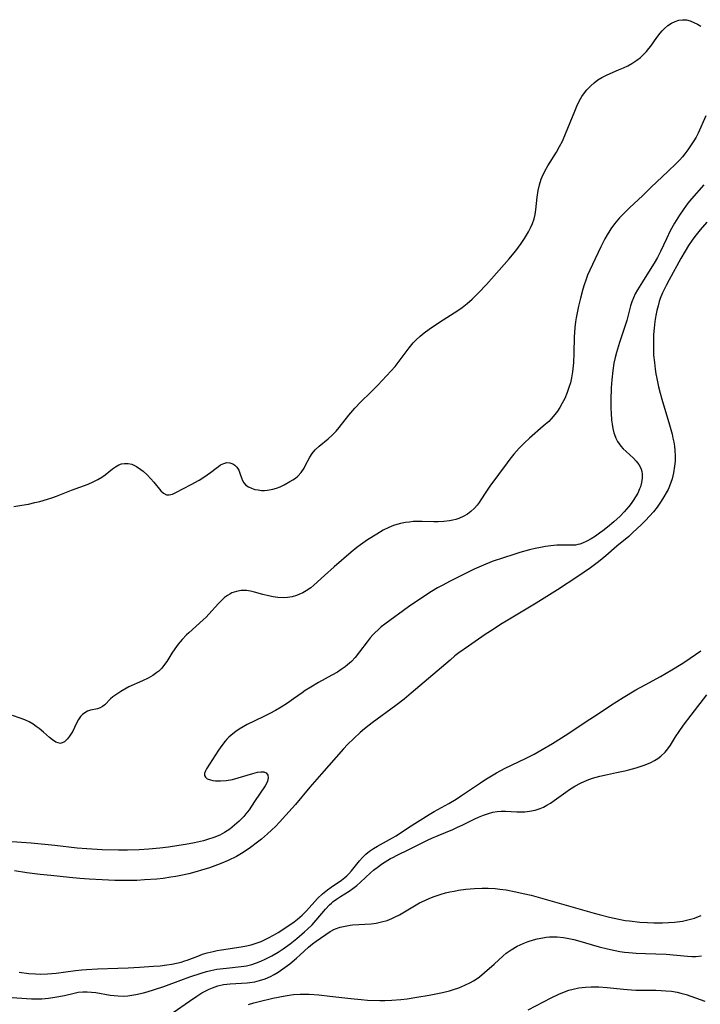
# Model space of a CAD drawing. Units: inches. Extents: x 2071794 to 2077280, y 174740 to 180180.
# Drawn here: x 2074212 to 2074311, y 177956 to 178099 of the extents above; entities that cross this region are included whole.
import ezdxf

# ---------------------------------------------------------------- set-up
doc = ezdxf.new("R2010")
doc.units = ezdxf.units.IN
doc.header["$MEASUREMENT"] = 0
doc.layers.add('c_32_T14S_R19E', color=46, linetype='Continuous')

msp = doc.modelspace()

# ---------------------------------------------------------------- linework, layer by layer
at = {"layer": 'c_32_T14S_R19E'}
for points in [[(2074211.58, 178028.32, 1030), (2074212.75, 178028.49, 1030), (2074213.71, 178028.67, 1030), (2074214.66, 178028.88, 1030), (2074215.36, 178029.05, 1030), (2074216.49, 178029.38, 1030), (2074217.12, 178029.58, 1030), (2074217.79, 178029.83, 1030), (2074219.96, 178030.67, 1030), (2074222.38, 178031.57, 1030), (2074223.1, 178031.87, 1030), (2074223.78, 178032.21, 1030), (2074224.38, 178032.59, 1030), (2074224.83, 178032.93, 1030), (2074225.89, 178033.79, 1030), (2074226.33, 178034.09, 1030), (2074226.8, 178034.34, 1030), (2074227.22, 178034.49, 1030), (2074227.66, 178034.57, 1030), (2074228.19, 178034.57, 1030), (2074228.71, 178034.45, 1030), (2074229.38, 178034.14, 1030), (2074230.03, 178033.69, 1030), (2074230.35, 178033.42, 1030), (2074230.91, 178032.9, 1030), (2074231.44, 178032.35, 1030), (2074231.9, 178031.83, 1030), (2074232.93, 178030.59, 1030), (2074233.28, 178030.26, 1030), (2074233.72, 178030.02, 1030), (2074234.14, 178029.99, 1030), (2074234.58, 178030.12, 1030), (2074235.06, 178030.34, 1030), (2074237.3, 178031.51, 1030), (2074238.46, 178032.15, 1030), (2074239.12, 178032.56, 1030), (2074239.63, 178032.89, 1030), (2074240.12, 178033.24, 1030), (2074240.92, 178033.88, 1030), (2074241.25, 178034.12, 1030), (2074241.57, 178034.34, 1030), (2074242.02, 178034.56, 1030), (2074242.46, 178034.68, 1030), (2074242.91, 178034.67, 1030), (2074243.34, 178034.52, 1030), (2074243.65, 178034.31, 1030), (2074243.93, 178034.03, 1030), (2074244.2, 178033.6, 1030), (2074244.43, 178033, 1030), (2074244.59, 178032.49, 1030), (2074244.73, 178032.11, 1030), (2074244.94, 178031.75, 1030), (2074245.24, 178031.43, 1030), (2074245.64, 178031.16, 1030), (2074246.04, 178030.97, 1030), (2074246.55, 178030.8, 1030), (2074247.02, 178030.71, 1030), (2074247.51, 178030.65, 1030), (2074247.93, 178030.64, 1030), (2074248.35, 178030.67, 1030), (2074249.14, 178030.81, 1030), (2074249.67, 178030.98, 1030), (2074250.19, 178031.19, 1030), (2074250.8, 178031.48, 1030), (2074251.63, 178031.93, 1030), (2074252.04, 178032.17, 1030), (2074252.42, 178032.43, 1030), (2074252.76, 178032.71, 1030), (2074253.25, 178033.26, 1030), (2074253.67, 178033.88, 1030), (2074253.9, 178034.29, 1030), (2074254.51, 178035.46, 1030), (2074254.85, 178036.02, 1030), (2074255.27, 178036.54, 1030), (2074255.85, 178037.08, 1030), (2074257.17, 178038.14, 1030), (2074257.75, 178038.67, 1030), (2074258.31, 178039.25, 1030), (2074258.75, 178039.76, 1030), (2074260.17, 178041.58, 1030), (2074261.01, 178042.57, 1030), (2074261.88, 178043.49, 1030), (2074263.31, 178044.86, 1030), (2074264.35, 178045.89, 1030), (2074266.26, 178047.93, 1030), (2074266.87, 178048.63, 1030), (2074267.45, 178049.37, 1030), (2074268.89, 178051.31, 1030), (2074269.51, 178052.05, 1030), (2074269.93, 178052.5, 1030), (2074270.49, 178053.02, 1030), (2074271.08, 178053.49, 1030), (2074271.82, 178054.04, 1030), (2074273.3, 178055.05, 1030), (2074275.97, 178056.74, 1030), (2074276.58, 178057.15, 1030), (2074277.33, 178057.74, 1030), (2074278.04, 178058.38, 1030), (2074278.95, 178059.28, 1030), (2074280.1, 178060.52, 1030), (2074283.4, 178064.22, 1030), (2074283.84, 178064.74, 1030), (2074284.36, 178065.39, 1030), (2074285.12, 178066.43, 1030), (2074285.62, 178067.16, 1030), (2074285.92, 178067.65, 1030), (2074286.21, 178068.14, 1030), (2074286.51, 178068.73, 1030), (2074286.77, 178069.33, 1030), (2074287.01, 178070.03, 1030), (2074287.16, 178070.66, 1030), (2074287.27, 178071.33, 1030), (2074287.48, 178073.14, 1030), (2074287.63, 178074.15, 1030), (2074287.8, 178074.96, 1030), (2074288.04, 178075.75, 1030), (2074288.17, 178076.12, 1030), (2074288.55, 178076.92, 1030), (2074289, 178077.71, 1030), (2074290.28, 178079.71, 1030), (2074290.72, 178080.49, 1030), (2074291.13, 178081.29, 1030), (2074291.59, 178082.34, 1030), (2074292.9, 178085.62, 1030), (2074293.22, 178086.36, 1030), (2074293.56, 178087.08, 1030), (2074293.95, 178087.76, 1030), (2074294.18, 178088.11, 1030), (2074294.68, 178088.73, 1030), (2074295.23, 178089.31, 1030), (2074295.73, 178089.76, 1030), (2074296.27, 178090.18, 1030), (2074296.83, 178090.53, 1030), (2074297.62, 178090.92, 1030), (2074299.26, 178091.6, 1030), (2074299.98, 178091.92, 1030), (2074300.59, 178092.22, 1030), (2074301.18, 178092.54, 1030), (2074301.92, 178093.02, 1030), (2074302.43, 178093.41, 1030), (2074302.9, 178093.84, 1030), (2074303.29, 178094.26, 1030), (2074303.66, 178094.7, 1030), (2074303.94, 178095.07, 1030), (2074304.79, 178096.29, 1030), (2074305.27, 178096.93, 1030), (2074305.56, 178097.27, 1030), (2074305.86, 178097.58, 1030), (2074306.39, 178098.03, 1030), (2074306.95, 178098.4, 1030), (2074307.46, 178098.65, 1030), (2074307.98, 178098.82, 1030), (2074308.54, 178098.89, 1030), (2074309.1, 178098.85, 1030), (2074309.64, 178098.71, 1030), (2074310.19, 178098.49, 1030), (2074310.69, 178098.23, 1030), (2074311.2, 178097.93, 1030)], [(2074311.92, 178084.94, 1030), (2074310.79, 178082.42, 1030), (2074310.49, 178081.86, 1030), (2074310.16, 178081.31, 1030), (2074309.7, 178080.6, 1030), (2074309.31, 178080.02, 1030), (2074308.88, 178079.45, 1030), (2074308.53, 178079.02, 1030), (2074308.14, 178078.59, 1030), (2074307.61, 178078.04, 1030), (2074306.39, 178076.86, 1030), (2074304.01, 178074.61, 1030), (2074302.72, 178073.36, 1030)], [(2074311.64, 178074.94, 1028), (2074309.85, 178072.93, 1028), (2074309.32, 178072.28, 1028), (2074308.61, 178071.33, 1028), (2074308.08, 178070.55, 1028), (2074307.37, 178069.39, 1028), (2074306.76, 178068.27, 1028), (2074306.22, 178067.14, 1028), (2074305.36, 178065.27, 1028), (2074304.92, 178064.42, 1028), (2074304.43, 178063.6, 1028), (2074303.6, 178062.31, 1028), (2074302.72, 178060.89, 1028), (2074302.01, 178059.71, 1028), (2074301.69, 178059.14, 1028), (2074301.42, 178058.58, 1028), (2074301.19, 178058.01, 1028), (2074301, 178057.43, 1028), (2074300.45, 178055.28, 1028), (2074300.27, 178054.72, 1028), (2074299.39, 178052.09, 1028), (2074298.95, 178050.63, 1028), (2074298.77, 178049.92, 1028), (2074298.6, 178049.08, 1028), (2074298.43, 178048.05, 1028), (2074298.28, 178046.69, 1028), (2074298.2, 178045.53, 1028), (2074298.14, 178043.74, 1028), (2074298.15, 178042.51, 1028), (2074298.18, 178041.87, 1028), (2074298.25, 178040.84, 1028), (2074298.32, 178040.27, 1028), (2074298.43, 178039.63, 1028), (2074298.58, 178039.02, 1028), (2074298.67, 178038.75, 1028), (2074298.87, 178038.23, 1028), (2074299.11, 178037.74, 1028), (2074299.57, 178037.08, 1028), (2074299.94, 178036.67, 1028), (2074300.36, 178036.27, 1028), (2074301.42, 178035.31, 1028), (2074301.83, 178034.9, 1028), (2074302.22, 178034.4, 1028), (2074302.41, 178034.08, 1028), (2074302.55, 178033.74, 1028), (2074302.64, 178033.39, 1028), (2074302.68, 178033.02, 1028), (2074302.68, 178032.42, 1028), (2074302.6, 178031.79, 1028), (2074302.43, 178031.16, 1028), (2074302.32, 178030.86, 1028), (2074302.04, 178030.23, 1028), (2074301.73, 178029.71, 1028), (2074301.39, 178029.19, 1028), (2074301.08, 178028.75, 1028), (2074300.74, 178028.32, 1028), (2074300.07, 178027.56, 1028), (2074299.47, 178026.94, 1028), (2074298.59, 178026.11, 1028), (2074297.68, 178025.32, 1028), (2074296.99, 178024.78, 1028), (2074296.52, 178024.43, 1028), (2074295.91, 178024.03, 1028), (2074295.3, 178023.65, 1028), (2074294.67, 178023.3, 1028), (2074294.02, 178023, 1028), (2074293.63, 178022.87, 1028), (2074293.35, 178022.79, 1028), (2074293, 178022.73, 1028), (2074292.36, 178022.69, 1028), (2074290.77, 178022.71, 1028), (2074290.32, 178022.69, 1028), (2074289.43, 178022.62, 1028), (2074288.68, 178022.52, 1028), (2074287.93, 178022.39, 1028), (2074287.16, 178022.22, 1028), (2074286.34, 178022.02, 1028), (2074284.96, 178021.64, 1028), (2074283.95, 178021.33, 1028), (2074282.72, 178020.94, 1028), (2074280.94, 178020.32, 1028), (2074279.68, 178019.82, 1028), (2074278.31, 178019.21, 1028), (2074274.85, 178017.48, 1028), (2074273.67, 178016.88, 1028), (2074273.01, 178016.52, 1028), (2074272.14, 178015.99, 1028), (2074270.62, 178014.99, 1028), (2074268.81, 178013.75, 1028), (2074265.37, 178011.24, 1028), (2074264.87, 178010.85, 1028), (2074264.39, 178010.45, 1028), (2074263.93, 178010.02, 1028), (2074263.62, 178009.69, 1028), (2074263.25, 178009.26, 1028), (2074262.81, 178008.69, 1028), (2074261.73, 178007.25, 1028), (2074261.06, 178006.42, 1028), (2074260.54, 178005.86, 1028), (2074259.97, 178005.35, 1028), (2074259.61, 178005.06, 1028), (2074259.07, 178004.68, 1028), (2074258.51, 178004.32, 1028), (2074257.72, 178003.85, 1028), (2074255.77, 178002.78, 1028), (2074254.63, 178002.13, 1028), (2074253.84, 178001.62, 1028), (2074253.39, 178001.32, 1028), (2074252.12, 178000.41, 1028), (2074251.25, 177999.81, 1028), (2074250.37, 177999.24, 1028), (2074249.54, 177998.76, 1028), (2074248.7, 177998.3, 1028), (2074247.72, 177997.81, 1028), (2074245.42, 177996.69, 1028), (2074244.83, 177996.37, 1028), (2074244.27, 177996.03, 1028), (2074243.79, 177995.7, 1028), (2074243.33, 177995.36, 1028), (2074242.79, 177994.89, 1028), (2074242.5, 177994.59, 1028), (2074242.23, 177994.29, 1028), (2074241.73, 177993.66, 1028), (2074241.28, 177993, 1028), (2074239.55, 177990.28, 1028), (2074239.39, 177990, 1028), (2074239.24, 177989.63, 1028), (2074239.22, 177989.31, 1028), (2074239.36, 177989.06, 1028), (2074239.64, 177988.84, 1028), (2074240.09, 177988.67, 1028), (2074240.44, 177988.6, 1028), (2074240.83, 177988.55, 1028), (2074241.55, 177988.54, 1028), (2074242.4, 177988.6, 1028), (2074243.28, 177988.75, 1028), (2074244.1, 177988.96, 1028), (2074246.25, 177989.62, 1028), (2074246.9, 177989.79, 1028), (2074247.4, 177989.87, 1028), (2074247.82, 177989.85, 1028), (2074248.16, 177989.72, 1028), (2074248.43, 177989.37, 1028), (2074248.49, 177988.97, 1028), (2074248.39, 177988.51, 1028), (2074248.24, 177988.16, 1028), (2074248.04, 177987.8, 1028), (2074246.47, 177985.53, 1028), (2074245.69, 177984.33, 1028), (2074245.25, 177983.75, 1028), (2074244.92, 177983.36, 1028), (2074244.28, 177982.72, 1028), (2074243.6, 177982.13, 1028), (2074242.89, 177981.56, 1028), (2074242.14, 177981.05, 1028), (2074241.45, 177980.68, 1028), (2074240.58, 177980.32, 1028), (2074239.67, 177980.02, 1028), (2074239.07, 177979.86, 1028), (2074237.79, 177979.56, 1028), (2074236.48, 177979.31, 1028), (2074235.5, 177979.15, 1028), (2074234.02, 177978.94, 1028), (2074232.78, 177978.8, 1028), (2074231.17, 177978.65, 1028), (2074229.79, 177978.55, 1028), (2074228.09, 177978.48, 1028), (2074226.78, 177978.48, 1028), (2074224.42, 177978.56, 1028), (2074222.16, 177978.68, 1028), (2074220.79, 177978.8, 1028), (2074217.53, 177979.17, 1028), (2074214.09, 177979.51, 1028), (2074212.71, 177979.62, 1028), (2074209.98, 177979.79, 1028)], [(2074302.72, 178073.36, 1030), (2074300.88, 178071.67, 1030), (2074300.2, 178071.01, 1030), (2074299.42, 178070.18, 1030), (2074298.69, 178069.3, 1030), (2074298.15, 178068.55, 1030), (2074297.99, 178068.31, 1030), (2074297.63, 178067.72, 1030), (2074297.29, 178067.11, 1030), (2074296.71, 178065.98, 1030), (2074295.46, 178063.41, 1030), (2074295.08, 178062.58, 1030), (2074294.78, 178061.86, 1030), (2074294.5, 178061.13, 1030), (2074294.27, 178060.45, 1030), (2074294.07, 178059.81, 1030), (2074293.73, 178058.5, 1030), (2074293.46, 178057.37, 1030), (2074293.11, 178055.69, 1030), (2074293.02, 178055.08, 1030), (2074292.92, 178054.26, 1030), (2074292.83, 178052.85, 1030), (2074292.78, 178050.59, 1030), (2074292.72, 178049.16, 1030), (2074292.69, 178048.72, 1030), (2074292.58, 178047.84, 1030), (2074292.44, 178046.97, 1030), (2074292.28, 178046.25, 1030), (2074292.07, 178045.55, 1030), (2074291.83, 178044.86, 1030), (2074291.45, 178043.97, 1030), (2074291.11, 178043.28, 1030), (2074290.76, 178042.68, 1030), (2074290.41, 178042.16, 1030), (2074290.03, 178041.65, 1030), (2074289.51, 178041.05, 1030), (2074289.13, 178040.66, 1030), (2074288.35, 178039.94, 1030), (2074286.37, 178038.21, 1030), (2074285.65, 178037.55, 1030), (2074284.85, 178036.76, 1030), (2074284.1, 178035.92, 1030), (2074283.49, 178035.17, 1030), (2074283.11, 178034.67, 1030), (2074280.62, 178031.26, 1030), (2074280.03, 178030.4, 1030), (2074279.32, 178029.28, 1030), (2074279.05, 178028.88, 1030), (2074278.77, 178028.49, 1030), (2074278.4, 178028.07, 1030), (2074277.87, 178027.58, 1030), (2074277.36, 178027.22, 1030), (2074276.81, 178026.9, 1030), (2074276.12, 178026.59, 1030), (2074275.68, 178026.44, 1030), (2074275.24, 178026.32, 1030), (2074274.77, 178026.23, 1030), (2074273.94, 178026.14, 1030), (2074273.09, 178026.1, 1030), (2074272.46, 178026.11, 1030), (2074270.77, 178026.16, 1030), (2074270.13, 178026.16, 1030), (2074269.51, 178026.13, 1030), (2074268.94, 178026.07, 1030), (2074268.38, 178025.99, 1030), (2074267.66, 178025.85, 1030), (2074267.14, 178025.71, 1030), (2074266.62, 178025.54, 1030), (2074265.97, 178025.29, 1030), (2074265.14, 178024.87, 1030), (2074264.2, 178024.31, 1030), (2074262.89, 178023.47, 1030), (2074261.87, 178022.76, 1030), (2074261.33, 178022.36, 1030), (2074260.52, 178021.72, 1030), (2074258.02, 178019.58, 1030), (2074256.61, 178018.32, 1030), (2074255.08, 178016.91, 1030), (2074254.63, 178016.54, 1030), (2074254, 178016.09, 1030), (2074253.47, 178015.79, 1030), (2074252.93, 178015.54, 1030), (2074252.58, 178015.41, 1030), (2074251.94, 178015.24, 1030), (2074251.29, 178015.13, 1030), (2074250.63, 178015.1, 1030), (2074249.87, 178015.14, 1030), (2074249.2, 178015.23, 1030), (2074248.54, 178015.36, 1030), (2074247.71, 178015.56, 1030), (2074246.5, 178015.91, 1030), (2074245.9, 178016.05, 1030), (2074245.32, 178016.13, 1030), (2074244.57, 178016.13, 1030), (2074243.87, 178016.01, 1030), (2074243.2, 178015.78, 1030), (2074242.89, 178015.63, 1030), (2074242.55, 178015.42, 1030), (2074242.15, 178015.11, 1030), (2074241.7, 178014.71, 1030), (2074241.26, 178014.26, 1030), (2074239.86, 178012.7, 1030), (2074239.46, 178012.28, 1030), (2074239.04, 178011.87, 1030), (2074236.96, 178010, 1030), (2074236.65, 178009.7, 1030), (2074236.01, 178009.04, 1030), (2074235.42, 178008.35, 1030), (2074234.93, 178007.7, 1030), (2074234.49, 178007.04, 1030), (2074233.77, 178005.85, 1030), (2074233.31, 178005.2, 1030), (2074233.04, 178004.87, 1030), (2074232.63, 178004.46, 1030), (2074232.35, 178004.23, 1030), (2074231.73, 178003.81, 1030), (2074231.07, 178003.44, 1030), (2074230.27, 178003.05, 1030), (2074228.29, 178002.15, 1030), (2074227.69, 178001.84, 1030), (2074227.12, 178001.52, 1030), (2074226.51, 178001.13, 1030), (2074225.96, 178000.72, 1030), (2074225.62, 178000.41, 1030), (2074224.78, 177999.58, 1030), (2074224.43, 177999.3, 1030), (2074224.13, 177999.13, 1030), (2074223.73, 177998.98, 1030), (2074222.71, 177998.77, 1030), (2074222.28, 177998.64, 1030), (2074221.87, 177998.42, 1030), (2074221.56, 177998.18, 1030), (2074221.28, 177997.88, 1030), (2074220.95, 177997.42, 1030), (2074220.62, 177996.8, 1030), (2074220.13, 177995.77, 1030), (2074219.95, 177995.44, 1030), (2074219.68, 177995.01, 1030), (2074219.38, 177994.63, 1030), (2074218.96, 177994.21, 1030), (2074218.38, 177993.97, 1030), (2074217.71, 177994.14, 1030), (2074217.2, 177994.48, 1030), (2074216.77, 177994.83, 1030), (2074215.88, 177995.6, 1030), (2074215.27, 177996.11, 1030), (2074214.85, 177996.44, 1030), (2074214.4, 177996.74, 1030), (2074213.81, 177997.08, 1030), (2074213.19, 177997.37, 1030), (2074212.54, 177997.63, 1030), (2074211.42, 177998.02, 1030)], [(2074312.07, 178069.52, 1026), (2074311.1, 178068.44, 1026), (2074310.3, 178067.44, 1026), (2074309.93, 178066.94, 1026), (2074309.41, 178066.17, 1026), (2074308.9, 178065.35, 1026), (2074308.28, 178064.26, 1026), (2074306.6, 178061.18, 1026), (2074306.18, 178060.37, 1026), (2074305.65, 178059.29, 1026), (2074305.31, 178058.46, 1026), (2074305.16, 178058.02, 1026), (2074304.98, 178057.43, 1026), (2074304.81, 178056.73, 1026), (2074304.67, 178056.01, 1026), (2074304.53, 178055.15, 1026), (2074304.42, 178054.16, 1026), (2074304.35, 178053.23, 1026), (2074304.31, 178052.17, 1026), (2074304.32, 178050.97, 1026), (2074304.35, 178050.28, 1026), (2074304.45, 178049.19, 1026), (2074304.57, 178048.22, 1026), (2074304.68, 178047.54, 1026), (2074304.8, 178046.87, 1026), (2074305.06, 178045.66, 1026), (2074305.29, 178044.76, 1026), (2074305.54, 178043.86, 1026), (2074306.66, 178040.14, 1026), (2074307.02, 178038.79, 1026), (2074307.15, 178038.23, 1026), (2074307.26, 178037.65, 1026), (2074307.35, 178037.07, 1026), (2074307.42, 178036.43, 1026), (2074307.46, 178035.67, 1026), (2074307.45, 178034.9, 1026), (2074307.39, 178034.17, 1026), (2074307.24, 178033.22, 1026), (2074307.02, 178032.34, 1026), (2074306.85, 178031.8, 1026), (2074306.64, 178031.27, 1026), (2074306.43, 178030.78, 1026), (2074306.18, 178030.3, 1026), (2074305.83, 178029.7, 1026), (2074305.45, 178029.1, 1026), (2074304.84, 178028.22, 1026), (2074304.31, 178027.55, 1026), (2074303.76, 178026.9, 1026), (2074303.17, 178026.28, 1026), (2074302.56, 178025.68, 1026), (2074301.35, 178024.53, 1026), (2074300.73, 178023.97, 1026), (2074299.03, 178022.57, 1026), (2074297.4, 178021.15, 1026), (2074296.34, 178020.3, 1026), (2074295.18, 178019.44, 1026), (2074293.36, 178018.15, 1026), (2074290.43, 178016.22, 1026), (2074287.33, 178014.28, 1026), (2074283.21, 178011.85, 1026), (2074282.17, 178011.22, 1026), (2074281.06, 178010.5, 1026), (2074279.93, 178009.75, 1026), (2074277.49, 178008.08, 1026), (2074276.13, 178007.09, 1026), (2074275.55, 178006.65, 1026), (2074274.83, 178006.06, 1026), (2074272.34, 178003.91, 1026), (2074269.22, 178001.24, 1026), (2074268.18, 178000.38, 1026), (2074266.99, 177999.46, 1026), (2074263.52, 177996.95, 1026), (2074262.44, 177996.1, 1026), (2074261.81, 177995.56, 1026), (2074260.87, 177994.7, 1026), (2074259.98, 177993.79, 1026), (2074259.41, 177993.17, 1026), (2074256.21, 177989.55, 1026), (2074254.53, 177987.63, 1026), (2074252.42, 177985.11, 1026), (2074251.95, 177984.58, 1026), (2074250.09, 177982.53, 1026), (2074249.56, 177981.97, 1026), (2074248.97, 177981.4, 1026), (2074248.36, 177980.85, 1026), (2074247.5, 177980.11, 1026), (2074246.94, 177979.66, 1026), (2074245.9, 177978.88, 1026), (2074245.41, 177978.54, 1026), (2074244.61, 177978.03, 1026), (2074243.86, 177977.6, 1026), (2074242.66, 177977, 1026), (2074241.75, 177976.61, 1026), (2074241.11, 177976.36, 1026), (2074239.96, 177975.95, 1026), (2074238.82, 177975.6, 1026), (2074238.19, 177975.41, 1026), (2074236.96, 177975.08, 1026), (2074235.79, 177974.82, 1026), (2074235.08, 177974.69, 1026), (2074234.37, 177974.57, 1026), (2074233.24, 177974.4, 1026), (2074232.34, 177974.31, 1026), (2074230.54, 177974.17, 1026), (2074229.45, 177974.12, 1026), (2074228.49, 177974.1, 1026), (2074227.43, 177974.1, 1026), (2074226.22, 177974.12, 1026), (2074224.42, 177974.19, 1026), (2074222.52, 177974.3, 1026), (2074221.18, 177974.4, 1026), (2074219.65, 177974.53, 1026), (2074216.95, 177974.81, 1026), (2074215.41, 177974.98, 1026), (2074213.48, 177975.23, 1026), (2074211.71, 177975.51, 1026)], [(2074212.38, 177960.79, 1026), (2074213.77, 177960.63, 1026), (2074214.75, 177960.55, 1026), (2074215.4, 177960.53, 1026), (2074216.49, 177960.55, 1026), (2074217.74, 177960.66, 1026), (2074220.53, 177961.05, 1026), (2074221.46, 177961.15, 1026), (2074222.14, 177961.21, 1026), (2074223.71, 177961.28, 1026), (2074226.67, 177961.37, 1026), (2074228.15, 177961.43, 1026), (2074229.81, 177961.52, 1026), (2074231.85, 177961.66, 1026), (2074232.8, 177961.75, 1026), (2074233.78, 177961.87, 1026), (2074234.49, 177961.98, 1026), (2074235.18, 177962.12, 1026), (2074235.86, 177962.28, 1026), (2074236.38, 177962.44, 1026), (2074236.73, 177962.56, 1026), (2074238.27, 177963.15, 1026), (2074238.94, 177963.4, 1026), (2074239.64, 177963.61, 1026), (2074240.49, 177963.82, 1026), (2074241.08, 177963.94, 1026), (2074241.69, 177964.05, 1026), (2074244.55, 177964.48, 1026), (2074245.34, 177964.63, 1026), (2074245.98, 177964.79, 1026), (2074246.72, 177965.01, 1026), (2074247.43, 177965.27, 1026), (2074248.13, 177965.57, 1026), (2074248.53, 177965.77, 1026), (2074249.24, 177966.17, 1026), (2074249.93, 177966.58, 1026), (2074251.34, 177967.47, 1026), (2074252.26, 177968.12, 1026), (2074252.72, 177968.48, 1026), (2074253.42, 177969.09, 1026), (2074254.04, 177969.7, 1026), (2074255.63, 177971.47, 1026), (2074256.32, 177972.15, 1026), (2074257.06, 177972.76, 1026), (2074257.59, 177973.15, 1026), (2074259.09, 177974.16, 1026), (2074259.59, 177974.55, 1026), (2074259.85, 177974.78, 1026), (2074260.16, 177975.08, 1026), (2074260.54, 177975.52, 1026), (2074261.72, 177976.96, 1026), (2074262.16, 177977.45, 1026), (2074262.64, 177977.91, 1026), (2074263.16, 177978.34, 1026), (2074263.72, 177978.73, 1026), (2074264.31, 177979.09, 1026), (2074265.63, 177979.79, 1026), (2074266.5, 177980.26, 1026), (2074267.01, 177980.58, 1026), (2074268.82, 177981.79, 1026), (2074271.83, 177983.68, 1026), (2074272.54, 177984.11, 1026), (2074274.65, 177985.26, 1026), (2074275.74, 177985.91, 1026), (2074276.51, 177986.41, 1026), (2074279.23, 177988.28, 1026), (2074279.87, 177988.69, 1026), (2074281.06, 177989.43, 1026), (2074281.58, 177989.72, 1026), (2074282.8, 177990.36, 1026), (2074285.76, 177991.77, 1026), (2074287.02, 177992.42, 1026), (2074288.18, 177993.07, 1026), (2074289.69, 177993.98, 1026), (2074291.9, 177995.35, 1026), (2074294.43, 177997.05, 1026), (2074296.3, 177998.25, 1026), (2074298.1, 177999.47, 1026), (2074299.91, 178000.63, 1026), (2074301.77, 178001.74, 1026), (2074303.11, 178002.48, 1026), (2074305.36, 178003.69, 1026), (2074306.99, 178004.63, 1026), (2074308.34, 178005.47, 1026), (2074308.87, 178005.82, 1026), (2074311.2, 178007.4, 1026)], [(2074210.63, 177957.19, 1028), (2074214.15, 177956.94, 1028), (2074215.38, 177956.92, 1028), (2074215.68, 177956.94, 1028), (2074216.61, 177957.02, 1028), (2074217.52, 177957.16, 1028), (2074218.94, 177957.44, 1028), (2074220.36, 177957.77, 1028), (2074220.94, 177957.89, 1028), (2074221.58, 177957.97, 1028), (2074222.21, 177957.97, 1028), (2074222.85, 177957.93, 1028), (2074223.5, 177957.84, 1028), (2074225.54, 177957.49, 1028), (2074226.13, 177957.41, 1028), (2074226.72, 177957.36, 1028), (2074227.43, 177957.35, 1028), (2074228.12, 177957.39, 1028), (2074228.71, 177957.46, 1028), (2074229.3, 177957.56, 1028), (2074230.41, 177957.82, 1028), (2074230.95, 177957.96, 1028), (2074232.01, 177958.28, 1028), (2074233.32, 177958.73, 1028), (2074235.8, 177959.67, 1028), (2074237.1, 177960.13, 1028), (2074238.76, 177960.68, 1028), (2074239.53, 177960.9, 1028), (2074240.15, 177961.05, 1028), (2074241.05, 177961.22, 1028), (2074242.43, 177961.4, 1028), (2074244.56, 177961.62, 1028), (2074245.34, 177961.75, 1028), (2074246.09, 177961.93, 1028), (2074246.76, 177962.15, 1028), (2074247.42, 177962.41, 1028), (2074248.03, 177962.68, 1028), (2074248.98, 177963.17, 1028), (2074249.92, 177963.71, 1028), (2074250.62, 177964.17, 1028), (2074251.64, 177964.91, 1028), (2074252.6, 177965.68, 1028), (2074253.73, 177966.64, 1028), (2074254.19, 177967.05, 1028), (2074254.83, 177967.66, 1028), (2074255.44, 177968.33, 1028), (2074256.8, 177969.95, 1028), (2074257.38, 177970.57, 1028), (2074257.64, 177970.81, 1028), (2074257.91, 177971.03, 1028), (2074258.36, 177971.37, 1028), (2074258.94, 177971.76, 1028), (2074260.2, 177972.57, 1028), (2074260.76, 177972.96, 1028), (2074261.31, 177973.38, 1028), (2074261.85, 177973.85, 1028), (2074263.29, 177975.19, 1028), (2074263.74, 177975.58, 1028), (2074264.44, 177976.14, 1028), (2074264.92, 177976.48, 1028), (2074265.42, 177976.81, 1028), (2074266.19, 177977.27, 1028), (2074266.53, 177977.45, 1028), (2074267.18, 177977.78, 1028), (2074268.87, 177978.58, 1028), (2074271.64, 177979.98, 1028), (2074272.2, 177980.25, 1028), (2074273.1, 177980.64, 1028), (2074275.26, 177981.51, 1028), (2074275.93, 177981.81, 1028), (2074276.58, 177982.12, 1028), (2074278.34, 177983.01, 1028), (2074278.97, 177983.29, 1028), (2074279.7, 177983.56, 1028), (2074280.41, 177983.8, 1028), (2074281.03, 177983.98, 1028), (2074281.64, 177984.1, 1028), (2074282.25, 177984.14, 1028), (2074282.88, 177984.14, 1028), (2074284.52, 177984.06, 1028), (2074285.01, 177984.05, 1028), (2074285.68, 177984.07, 1028), (2074286.34, 177984.13, 1028), (2074287.18, 177984.3, 1028), (2074287.89, 177984.54, 1028), (2074288.37, 177984.75, 1028), (2074288.85, 177985, 1028), (2074289.39, 177985.33, 1028), (2074289.92, 177985.69, 1028), (2074291.62, 177986.9, 1028), (2074292.17, 177987.28, 1028), (2074292.94, 177987.77, 1028), (2074293.73, 177988.21, 1028), (2074294.7, 177988.64, 1028), (2074295.47, 177988.91, 1028), (2074296.54, 177989.22, 1028), (2074297.66, 177989.47, 1028), (2074298.97, 177989.74, 1028), (2074300.16, 177990, 1028), (2074300.73, 177990.14, 1028), (2074301.82, 177990.44, 1028), (2074302.97, 177990.81, 1028), (2074303.58, 177991.06, 1028), (2074303.94, 177991.22, 1028), (2074304.46, 177991.49, 1028), (2074304.94, 177991.78, 1028), (2074305.41, 177992.13, 1028), (2074306.01, 177992.7, 1028), (2074306.41, 177993.2, 1028), (2074306.77, 177993.74, 1028), (2074307.52, 177994.94, 1028), (2074308.03, 177995.71, 1028), (2074308.67, 177996.6, 1028), (2074309.77, 177998.06, 1028), (2074312.05, 178001, 1028)], [(2074234.72, 177954.94, 1030), (2074237.04, 177956.59, 1030), (2074238.13, 177957.34, 1030), (2074238.86, 177957.79, 1030), (2074239.61, 177958.2, 1030), (2074239.92, 177958.34, 1030), (2074240.4, 177958.55, 1030), (2074241.18, 177958.82, 1030), (2074241.99, 177959.01, 1030), (2074242.47, 177959.08, 1030), (2074242.94, 177959.13, 1030), (2074245.43, 177959.26, 1030), (2074245.8, 177959.31, 1030), (2074246.52, 177959.42, 1030), (2074247.23, 177959.59, 1030), (2074248.05, 177959.86, 1030), (2074248.8, 177960.19, 1030), (2074249.35, 177960.49, 1030), (2074249.9, 177960.82, 1030), (2074250.61, 177961.29, 1030), (2074251.6, 177962.01, 1030), (2074252.57, 177962.82, 1030), (2074253.13, 177963.32, 1030), (2074254.33, 177964.45, 1030), (2074254.59, 177964.67, 1030), (2074254.88, 177964.9, 1030), (2074255.41, 177965.3, 1030), (2074257.46, 177966.69, 1030), (2074258.09, 177967.03, 1030), (2074258.89, 177967.33, 1030), (2074259.61, 177967.5, 1030), (2074260.36, 177967.62, 1030), (2074260.69, 177967.65, 1030), (2074263.38, 177967.83, 1030), (2074264.11, 177967.93, 1030), (2074264.91, 177968.09, 1030), (2074265.7, 177968.32, 1030), (2074266.4, 177968.58, 1030), (2074266.8, 177968.76, 1030), (2074267.49, 177969.12, 1030), (2074269.92, 177970.58, 1030), (2074270.41, 177970.85, 1030), (2074271.16, 177971.21, 1030), (2074271.92, 177971.54, 1030), (2074272.51, 177971.76, 1030), (2074273.54, 177972.1, 1030), (2074274.19, 177972.29, 1030), (2074274.81, 177972.44, 1030), (2074275.44, 177972.57, 1030), (2074276.06, 177972.68, 1030), (2074277.1, 177972.82, 1030), (2074278.39, 177972.94, 1030), (2074279.49, 177972.98, 1030), (2074280.34, 177972.97, 1030), (2074281.36, 177972.92, 1030), (2074282.04, 177972.85, 1030), (2074282.97, 177972.72, 1030), (2074284.39, 177972.45, 1030), (2074285.43, 177972.23, 1030), (2074286.59, 177971.95, 1030), (2074288.6, 177971.41, 1030), (2074295.74, 177969.35, 1030), (2074296.45, 177969.15, 1030), (2074297.97, 177968.78, 1030), (2074299.3, 177968.49, 1030), (2074300.24, 177968.32, 1030), (2074300.86, 177968.23, 1030), (2074302.36, 177968.07, 1030), (2074303.45, 177968, 1030), (2074304.36, 177967.96, 1030), (2074305.63, 177967.96, 1030), (2074306.51, 177967.99, 1030), (2074307.38, 177968.06, 1030), (2074308.54, 177968.21, 1030), (2074309.13, 177968.33, 1030), (2074309.71, 177968.47, 1030), (2074310.29, 177968.65, 1030), (2074310.86, 177968.86, 1030), (2074311.25, 177969.02, 1030)], [(2074245.64, 177956.1, 1032), (2074246.39, 177956.34, 1032), (2074247.15, 177956.55, 1032), (2074249.13, 177957.03, 1032), (2074250.92, 177957.39, 1032), (2074251.51, 177957.49, 1032), (2074252.15, 177957.56, 1032), (2074253.11, 177957.61, 1032), (2074254.42, 177957.6, 1032), (2074255.82, 177957.51, 1032), (2074257.39, 177957.35, 1032), (2074260.43, 177956.98, 1032), (2074261.95, 177956.84, 1032), (2074262.86, 177956.77, 1032), (2074264.64, 177956.71, 1032), (2074265.37, 177956.7, 1032), (2074266.41, 177956.74, 1032), (2074267.68, 177956.85, 1032), (2074268.6, 177956.96, 1032), (2074270.04, 177957.17, 1032), (2074271.82, 177957.47, 1032), (2074273.73, 177957.87, 1032), (2074274.74, 177958.12, 1032), (2074275.33, 177958.29, 1032), (2074276.11, 177958.56, 1032), (2074276.98, 177958.91, 1032), (2074277.82, 177959.31, 1032), (2074278.21, 177959.54, 1032), (2074278.47, 177959.71, 1032), (2074279.09, 177960.15, 1032), (2074279.85, 177960.77, 1032), (2074281.21, 177961.96, 1032), (2074282.52, 177963.19, 1032), (2074282.96, 177963.55, 1032), (2074283.69, 177964.05, 1032), (2074284.57, 177964.56, 1032), (2074285.43, 177964.97, 1032), (2074286.17, 177965.26, 1032), (2074286.93, 177965.5, 1032), (2074287.48, 177965.65, 1032), (2074288.29, 177965.8, 1032), (2074288.77, 177965.87, 1032), (2074289.26, 177965.91, 1032), (2074289.8, 177965.93, 1032), (2074290.35, 177965.92, 1032), (2074291.3, 177965.82, 1032), (2074292.04, 177965.7, 1032), (2074292.77, 177965.54, 1032), (2074293.33, 177965.4, 1032), (2074296.45, 177964.49, 1032), (2074297.64, 177964.18, 1032), (2074298.79, 177963.93, 1032), (2074299.46, 177963.81, 1032), (2074300.1, 177963.72, 1032), (2074300.74, 177963.64, 1032), (2074301.82, 177963.55, 1032), (2074303.18, 177963.5, 1032), (2074304.68, 177963.47, 1032), (2074306.14, 177963.4, 1032), (2074309.26, 177963.11, 1032), (2074309.88, 177963.08, 1032), (2074310.48, 177963.08, 1032), (2074311.28, 177963.17, 1032)], [(2074286.17, 177955.33, 1034), (2074289.5, 177957.08, 1034), (2074290.58, 177957.62, 1034), (2074291.44, 177957.97, 1034), (2074292.05, 177958.18, 1034), (2074292.67, 177958.36, 1034), (2074293.51, 177958.54, 1034), (2074294.46, 177958.65, 1034), (2074295.3, 177958.69, 1034), (2074296.4, 177958.67, 1034), (2074297.63, 177958.57, 1034), (2074300, 177958.32, 1034), (2074301.15, 177958.23, 1034), (2074301.78, 177958.2, 1034), (2074302.97, 177958.18, 1034), (2074304.66, 177958.19, 1034), (2074305.43, 177958.17, 1034), (2074306.1, 177958.12, 1034), (2074306.93, 177958.04, 1034), (2074307.74, 177957.9, 1034), (2074308.31, 177957.77, 1034), (2074309.07, 177957.55, 1034), (2074311.76, 177956.62, 1034)]]:
    msp.add_polyline3d(points, dxfattribs=at)

doc.saveas('drawing.dxf')
